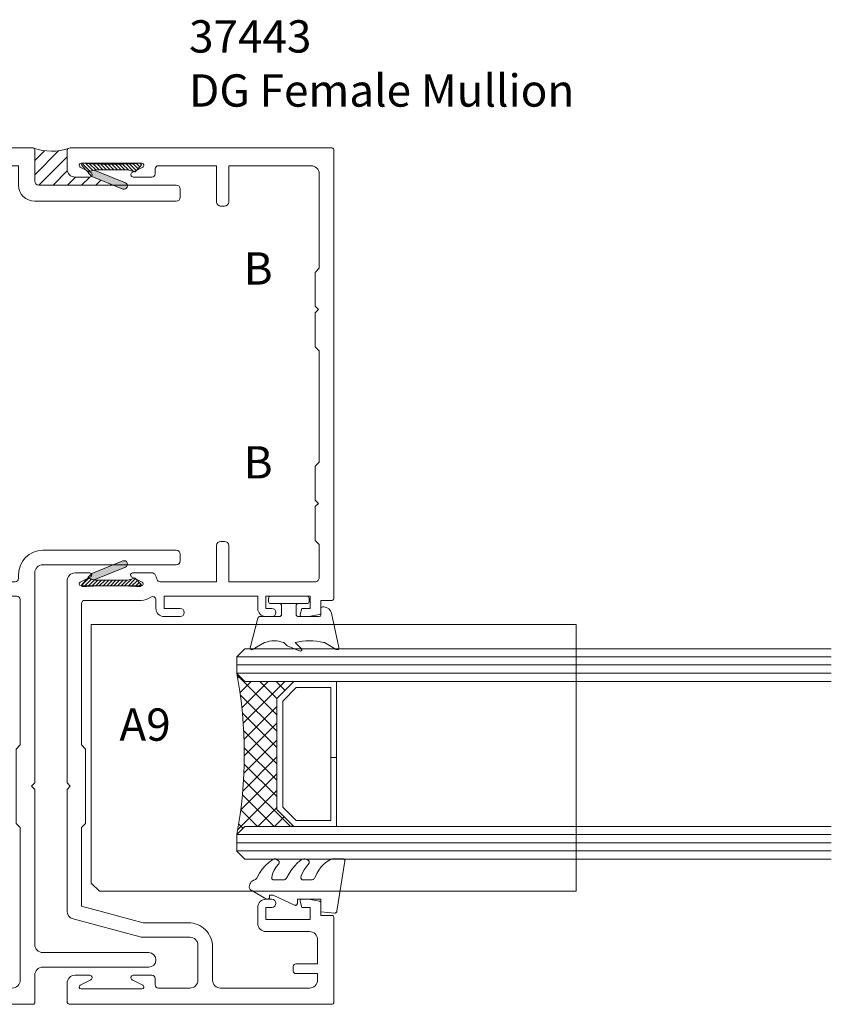
# Model space of a CAD drawing. Units: millimetres. Extents: x -2535 to 1777, y -1971 to 4623.
# Drawn here: x 1458 to 1558, y -1916 to -1794 of the extents above; entities that cross this region are included whole.
import ezdxf

# ---------------------------------------------------------------- set-up
doc = ezdxf.new("R2010")
doc.units = ezdxf.units.MM
doc.layers.get('0').update_dxf_attribs({"lineweight": 5})
for name, color, linetype, lineweight in [('00', 7, 'Continuous', 18), ('_Installation details (2D)', 7, 'Continuous', 5), ('None', 7, 'Continuous', 5), ('OMEGA WINDOWS AND DOORS', 7, 'Continuous', 18), ('TEXT-1', 7, 'Continuous', 18)]:
    doc.layers.add(name, color=color, linetype=linetype, lineweight=lineweight)
for name, color, linetype, lineweight, true_color in [('Components', 4, 'Continuous', 18, 0x00ffff), ('DIM1X', 3, 'Continuous', 18, 0x00ff00), ('DIM2X', 3, 'Continuous', 18, 0x00ff00), ('DIMENSIONS', 3, 'Continuous', 18, 0x00ff00), ('Seals', 2, 'Continuous', 18, 0xffff00), ('SECTION', 4, 'Continuous', 18, 0x00ffff)]:
    doc.layers.add(name, color=color, linetype=linetype, lineweight=lineweight, true_color=true_color)
doc.styles.add('Arial', font='Arial')

# ---------------------------------------------------------------- blocks, each defined once
blk = doc.blocks.new('37442')
at = {"color": 12, "lineweight": 18, "true_color": 0xdd0806}
for p, q in [((32.79999929499718, -5.002220859751105e-12), (0.1999999999989086, 5.002220859751105e-12)), ((0, -0.1999999999975302), (0, -55.79999980517047)), ((32.99999929499791, -4.098766825063421), (32.99999929499609, -0.1999999999966349)), ((2.800000000001091, -2.199999999996649), (13.00000000000364, -2.199999999999363)), ((13.00000000000364, -2.199999999999363), (13.00000000000381, -6.70255768780055)), ((14.50000000000369, -6.702557687844546), (14.50000000000182, -2.199999999999363)), ((14.50000000000182, -2.199999999999363), (30.99999929499791, -2.200000000003911)), ((30.99999929499791, -2.200000000003911), (30.99999929500336, -4.598764240602122)), ((1.800000000001091, -14.89876682516888), (1.800000000001148, -3.199999999996635)), ((50.49999929497608, -4.598766825061389), (33.49999929499791, -4.598766825063194)), ((50.99999929496153, -6.098764240607579), (50.99999929495243, -5.098766825073199)), ((13.50000000744694, -7.202557695276028), (13.99999999253123, -7.202557695276028)), ((32.99999929499791, -6.598764240608489), (50.4999992949306, -6.598764240601241)), ((2.300000000001091, -15.39876682516888), (1.800000000001091, -14.89876682516888)), ((2.300000000001091, -19.59876682516597), (2.300000000001091, -15.39876682516888)), ((1.900000000006912, -19.99876682516742), (2.300000000001091, -19.59876682516597)), ((2.300000000001091, -20.39876682516888), (1.900000000006912, -19.99876682516742)), ((2.300000000001091, -24.59876682516597), (2.300000000001091, -20.39876682516888)), ((1.800000000001091, -25.09876682516597), (2.300000000001091, -24.59876682516597)), ((1.800000000001091, -38.89893969104602), (1.800000000001091, -25.09876682516597)), ((2.300000000001091, -39.39893969104602), (1.800000000001091, -38.89893969104602)), ((2.300000000001091, -43.59893969104311), (2.300000000001091, -39.39893969104602)), ((1.900000000006912, -43.99893969104457), (2.300000000001091, -43.59893969104311)), ((2.300000000001091, -44.39893969104602), (1.900000000006912, -43.99893969104457)), ((2.300000000001091, -48.59893969104311), (2.300000000001091, -44.39893969104602)), ((1.800000000001091, -49.09893969104311), (2.300000000001091, -48.59893969104311)), ((14.00000000001637, -48.6989606778759), (13.49999999999818, -48.69896067785861)), ((1.800000000001091, -53.1999999999957), (1.800000000001091, -49.09893969104311)), ((13.00000000000182, -49.19896067786132), (13.00000000000182, -53.6999999999957)), ((14.5, -53.69999999999573), (14.50000000000182, -49.19896067787499)), ((50.49999923858741, -49.80000258444443), (33.99999929517207, -49.7999999999944)), ((50.99999923857285, -51.0999999999981), (50.99999923858013, -50.30000258446626)), ((33.99999929500518, -51.59999999999539), (50.4999992385292, -51.60000000000264)), ((30.99999929519618, -52.79999999996973), (30.99999929519618, -53.29999999999518)), ((32.99999929499609, -78.59893969104178), (32.99999929500518, -52.59999999999536)), ((13.00000000000182, -53.6999999999957), (2.299999999999272, -53.69999999999662)), ((30.59999929519654, -53.69999999999482), (14.5, -53.69999999999573)), ((0.1999999999989086, -55.99999980516756), (1.60000032782591, -55.99999980516893)), ((1.60000032782591, -55.99999980516893), (1.600000327824034, -57.56416295185988)), ((2.89999998211897, -57.00000001303985), (2.89999998211897, -55.50000000000134)), ((2.89999998211897, -55.50000000000134), (8.399999952316648, -55.50000000000134)), ((8.399999952316648, -55.50000000000134), (8.399999952316648, -57.00000001303985)), ((9.400520135553961, -57.00002967649695), (9.400564734998625, -55.50000000000134)), ((9.400564734998625, -55.50000000000134), (21, -55.50000000000136)), ((21, -55.50000000000136), (21, -56.99999994412201)), ((22, -56.9999999441211), (22, -55.50000000000136)), ((22, -55.50000000000136), (30.79999935139267, -55.50000000000237)), ((31.19999935139276, -55.90000000000235), (31.19999935139276, -73.89893969254217)), ((3.942695698142415, -57.00000001303985), (2.89999998211897, -57.00000001303985)), ((4.1431852267051, -57.74823606714332), (3.942695698142415, -57.00000001303985)), ((8.399999952316648, -57.00000001303985), (7.649999676455991, -57.00000001303985)), ((21, -56.99999994412201), (19.00000000000182, -56.99999994412201)), ((1.765270648074875, -57.76112449466153), (3.119998863339788, -57.99999994412198)), ((3.119998863339788, -57.99999994412198), (3.950000079659731, -57.99999994412202)), ((7.649999676455991, -57.99999994412198), (8.400520135992338, -57.99999994412107)), ((19.00000000000182, -57.99999994412201), (21, -57.99999994412201)), ((31.19999935139276, -73.89893969254217), (30.69999935288251, -74.39893969104605)), ((30.69999935288251, -74.39893969104605), (30.69999935288251, -83.59893969104314)), ((32.59999929500191, -78.9989396910446), (32.99999929499609, -78.59893969104178)), ((32.99999929499609, -79.39893969104605), (32.59999929500191, -78.9989396910446)), ((32.99999929499654, -98.60000000000332), (32.99999929499609, -79.39893969104605)), ((30.69999935288251, -83.59893969104314), (31.19999935139276, -84.09893968956021)), ((31.19999935139276, -84.09893968956021), (31.19999935139276, -103.0000000000032)), ((1.60000032782591, -93.43583699225971), (1.60000032782591, -95.0000001389503)), ((3.119998863339788, -92.99999999999679), (1.765270648072999, -93.23887544945818)), ((3.950000079663369, -92.99999999999679), (3.119998863339788, -92.99999999999679)), ((3.942695698142415, -93.99999993107892), (4.1431852267051, -93.25176387697633)), ((8.399999952316648, -92.99999999999679), (7.649999676455991, -92.99999999999679)), ((1.60000032782591, -95.0000001389503), (0.1999999999979991, -95.0000001389503)), ((2.89999998211897, -95.49999994411743), (2.89999998211897, -93.99999993107892)), ((2.89999998211897, -93.99999993107892), (3.942695698142415, -93.99999993107892)), ((7.649999676455991, -93.99999993107892), (8.399999952316648, -93.99999993107892)), ((8.399999952316648, -93.99999993107892), (8.399999952316648, -95.49999994411743)), ((9.399999952316648, -95.99999994411743), (9.399999952316648, -93.99999999999679)), ((0, -95.20000013894739), (0, -105.8000000000015)), ((8.399999952316648, -95.49999994411743), (2.89999998211897, -95.49999994411743)), ((2.999999966163159, -96.99999994411925), (8.399999952314829, -96.99999994411743)), ((1.999999966159521, -101.0001937409147), (1.999999966166911, -97.99999994412062)), ((47.09999929499281, -99.60000000000491), (33.99999929499063, -99.60000000000355)), ((4.699999966160249, -101.0001937409147), (1.999999966159521, -101.0001937409147)), ((1.999999966155883, -102.9999999999932), (1.999999966159521, -102.2001937409154)), ((1.999999966159521, -102.2001937409154), (4.69999996615843, -102.2001937409154)), ((4.999999966159521, -101.9001937409152), (4.999999966159521, -101.3001937409148)), ((33.99999929499609, -101.4000000000051), (47.09999929499281, -101.4000000000042)), ((32.99999929499654, -105.8000000000031), (32.99999929499609, -102.4000000000051)), ((30.19999935139276, -104.0000000000032), (2.999999966159976, -103.9999999999969)), ((0.2000000000007276, -105.9999999999941), (32.79999929499661, -106.0000000000031))]:
    blk.add_line(p, q, dxfattribs=at)
for centre, radius, start, end in [((0.1999999999989086, -0.1999999999939206), 0.1999999999989228, 90.00000000000325, 180.000000001034), ((32.79999929500764, -0.1999999999934374), 0.1999999999884352, 0, 90.00000000391437), ((2.800000000001091, -3.199999999996606), 0.9999999999999645, 89.99999999999675, 180), ((32.99999929501064, -4.598764240601213), 2.000000000007276, 180, 269.9999999996091), ((33.49999929499796, -4.09876682506318), 0.5000000000000142, 180.0000000000277, 269.9999999999968), ((50.49999929494152, -5.098766825072289), 0.5000000000109068, 0, 89.9999999961406), ((13.50000000747997, -6.702557687799839), 0.500000007476185, 180, 269.9999999961341), ((13.99999999253129, -6.702557687803619), 0.5000000074724085, 270, 359.9999999953101), ((50.49999929493055, -6.098764240570247), 0.5000000000309939, 270.0000000000066, 359.9999999957221), ((13.49999999999727, -49.19896067785405), 0.4999999999954383, 89.99999999989252, 180.0000000008338), ((14.00000000000364, -49.19896067787408), 0.4999999999981775, 0, 89.99999999864514), ((33.9999992952018, -52.80000000000004), 3.000000000005642, 90.0000000005667, 179.9999999994211), ((50.49999923855648, -50.30000258446809), 0.500000000023654, 0, 89.99999999624481), ((50.49999923852829, -51.09999999995807), 0.5000000000445652, 270.0000000001042, 359.9999999954126), ((33.99999929500518, -52.5999999999954), 1.000000000000014, 90.00000000000325, 180), ((2.299999999999272, -53.19999999999844), 0.499999999998181, 179.9999999996857, 270), ((30.59999929519563, -53.29999999999426), 0.4000000000005599, 270.0000000002636, 0), ((0.1999999999970896, -55.79999980517047), 0.1999999999970878, 180, 270.0000000005211), ((30.79999935139256, -55.90000000000255), 0.4000000000001762, 2.849776994590055e-11, 89.99999999998677), ((7.649999676455991, -57.49999997858092), 0.4999999655410647, 90, 270), ((8.400520135991428, -56.99999994411651), 1.000000000004562, 270.0000000000521, 359.9982964600857), ((19.00000000000182, -57.49999994412201), 0.5, 90, 270), ((21, -56.99999994412202), 0.9999999999999858, 270, 5.292122295941227e-11), ((1.800000327817656, -57.56416295186088), 0.1999999999936115, 180, 259.9999871395256), ((3.950000079658878, -57.79999994412373), 0.1999999999982975, 270.0000000002508, 15.00002015600299), ((1.800000327823, -93.43583699226107), 0.1999999999970835, 100.0000128626805, 179.9999999996092), ((3.950000079659731, -93.19999999999457), 0.1999999999977817, 344.999979843557, 89.99999999896113), ((7.649999676455991, -93.49999996553785), 0.4999999655410647, 90, 270), ((8.399999952316648, -93.99999999999679), 0.9999999999999964, 0, 90), ((0.1999999999975444, -95.20000013894784), 0.1999999999975444, 89.99999999986974, 179.9999999998697), ((8.399999952314829, -95.99999994411561), 1.000000000001819, 270, 359.9999999998958), ((2.999999966169128, -97.99999994412148), 1.000000000002231, 90.00000000039083, 180), ((33.99999929499359, -98.6000000000065), 0.9999999999970441, 179.9999999998176, 269.9999999998307), ((47.09999929499281, -100.5000000000045), 0.8999999999996362, 270, 90), ((4.699999966160249, -101.300193740914), 0.2999999999992715, 0, 90.00000000016932), ((4.69999996615843, -101.9001937409143), 0.3000000000010772, 269.9999999999968, 359.999999999829), ((33.99999929499609, -102.4000000000051), 1, 90, 180), ((2.999999966160146, -102.9999999999926), 1.000000000004263, 180.0000000000293, 269.9999999999902), ((30.19999935139276, -103.0000000000032), 0.9999999999999858, 270, 0), ((0.1999999999916326, -105.8000000000024), 0.1999999999916291, 180, 270.0000000028694), ((32.79999929499667, -105.8000000000033), 0.1999999999998749, 269.9999999999898, 3.257127900724299e-11)]:
    blk.add_arc(centre, radius, start, end, dxfattribs=at)
blk = doc.blocks.new('37443')
at = {"color": 12, "lineweight": 18, "true_color": 0xdd0806}
for p, q in [((-32.59999929500193, 9.151013280472853e-13), (-0.2000000000007205, 5.606626274357041e-15)), ((-32.99999929500338, -2.59999999999763), (-32.99999929500338, -0.4000000000005401)), ((7.105427357601002e-15, -0.200000000000722), (1.769251412042649e-12, -55.80019365787485)), ((-31.36627305456252, -2.373026032769979), (-30.06445033801722, -3.032368760678759)), ((-23.74668299958835, -1.899999999997812), (-31.25331559040935, -1.90000000000054)), ((-24.93554825199276, -3.032368760679668), (-23.63372553543382, -2.37302603276384)), ((-14.49999999999823, -2.200000000001631), (-21.69999929500596, -2.200000000001631)), ((-14.49999999999823, -6.699999992591069), (-14.49999999999823, -2.200000000001631)), ((-12.99999999999823, -2.200000000001631), (-12.99999999999823, -6.699999992523766)), ((-2.799999999997446, -2.200000000000708), (-12.99999999999823, -2.200000000001631)), ((-30.19999929500411, -3.599999999998525), (-31.99999929500338, -3.59999999999763)), ((-22.49999929500159, -3.599999999993551), (-24.79999929500269, -3.59999999999763)), ((-22.09999929500378, -2.599999999999449), (-22.0999992950056, -3.199999999999812)), ((-1.800000000001141, -14.89876682517296), (-1.800000000001084, -3.200000000001631)), ((-13.50000000745973, -7.200000000004346), (-13.99999999256584, -7.20000000000527)), ((-2.300000000001141, -15.39876682517296), (-1.800000000001141, -14.89876682517296)), ((-2.300000000001141, -19.59876682517005), (-2.300000000001141, -15.39876682517296)), ((-1.900000000006962, -19.99876682517151), (-2.300000000001141, -19.59876682517005)), ((-2.300000000001141, -20.39876682517296), (-1.900000000006962, -19.99876682517151)), ((-2.300000000001141, -24.59876682517005), (-2.300000000001141, -20.39876682517296)), ((-1.800000000001141, -25.09876682517733), (-2.300000000001141, -24.59876682517005)), ((-1.800000000001141, -38.89896067788049), (-1.800000000001141, -25.09876682517733)), ((-2.300000000001141, -39.39896067787321), (-1.800000000001141, -38.89896067788049)), ((-2.300000000001141, -43.5989606778703), (-2.300000000001141, -39.39896067787321)), ((-1.900000000006962, -43.99896067787177), (-2.300000000001141, -43.5989606778703)), ((-2.300000000001141, -44.39896067787323), (-1.900000000006962, -43.99896067787177)), ((-2.300000000001141, -48.59896067787032), (-2.300000000001141, -44.39896067787323)), ((-13.99999999255447, -48.69761660230325), (-13.50000000744881, -48.69761660230234)), ((-1.800000000001141, -49.09896067787759), (-2.300000000001141, -48.59896067787032)), ((-14.49999999999823, -53.69999999999892), (-14.49999999999823, -49.19761660976747)), ((-13.00000000000187, -49.19761660973015), (-12.99999999999823, -53.69999999999892)), ((-1.800000000001141, -53.19999999999983), (-1.800000000001141, -49.09896067787759)), ((-32.99999929500341, -78.59896067786893), (-32.99999929500338, -53.5999999999899)), ((-31.99999929499975, -52.59999999999037), (-30.18805941684698, -52.59999999999901)), ((-30.07510195267971, -53.07302603275868), (-31.36627305457662, -53.72697396724062)), ((-23.72034716929152, -53.72697291374315), (-25.01151619115995, -53.07302603277595)), ((-24.89855872700542, -52.60000000000174), (-22.48422942577422, -52.60000000000174)), ((-31.25331559042572, -54.20000000000665), (-23.83330255341939, -54.20000000001119)), ((-21.47110099128263, -53.70000000000073), (-14.49999999999823, -53.69999999999892)), ((-12.99999999999823, -53.69999999999892), (-2.300000000001141, -53.69999999999983)), ((-23.83330362617203, -56.00000000001229), (-30.79999929500448, -56.00000000000728)), ((-22.00000000000187, -57.00019379682636), (-22.00000000000187, -55.93699288193898)), ((-20.99999999999823, -55.49995380262317), (-20.99999999999823, -57.00019379682545)), ((-9.400567715370975, -55.49995380262317), (-20.99999999999823, -55.49995380262317)), ((-9.400520135554011, -57.00022352919498), (-9.400567715370975, -55.49995380262317)), ((-8.39999995231306, -55.4999999999991), (-8.39999995231306, -57.00019386574332)), ((-2.899999982115382, -55.50000000000092), (-8.39999995231306, -55.4999999999991)), ((-2.899999982115382, -57.00019386574332), (-2.899999982115382, -55.50000000000092)), ((-1.600000327822322, -56.00019365787194), (-1.600000327822322, -57.56435680456253)), ((-0.1999999999989583, -56.00019365787103), (-1.600000327822322, -56.00019365787194)), ((-31.19999929500411, -56.40000000000737), (-31.19999929351439, -73.89896067936934)), ((-20.99999999999823, -57.00019379682545), (-18.99999999999823, -57.00019379682545)), ((-8.39999995231306, -57.00019386574332), (-7.649999676452403, -57.00019386574332)), ((-4.143185226703331, -57.74842991984725), (-3.942695698138827, -57.00019386574332)), ((-3.942695698138827, -57.00019386574332), (-2.899999982115382, -57.00019386574332)), ((-18.99999999999823, -58.00019379682545), (-21.00000000000187, -58.00019379682545)), ((-7.649999676452403, -58.00019379682545), (-8.400520135992387, -58.00019379682545)), ((-3.1199988633362, -58.00019379682545), (-3.950000079656142, -58.00019379682545)), ((-1.765270648073106, -57.76131834736453), (-3.1199988633362, -58.00019379682545)), ((-31.19999929351439, -73.89896067936934), (-30.69999929500414, -74.39896067787322)), ((-30.69999929500414, -74.39896067787322), (-30.69999929500414, -83.59896067787031)), ((-32.59999929500923, -78.99896067787175), (-32.99999929500341, -78.59896067786893)), ((-32.99999929500341, -79.3989606778732), (-32.59999929500923, -78.99896067787175)), ((-32.99999929500341, -94.47176192152095), (-32.99999929500341, -79.3989606778732)), ((-30.69999929500414, -83.59896067787031), (-31.19999929500414, -84.0989606778794)), ((-31.19999929500414, -84.0989606778794), (-31.19999929500414, -93.85787820561336)), ((-8.39999995231306, -93.00019379682726), (-7.649999676452403, -93.00019379682544)), ((-3.942695698138827, -94.00019372790757), (-4.143185226706969, -93.25195767380228)), ((-3.950000079661599, -93.00019379682908), (-3.1199988633362, -93.00019379682544)), ((-3.1199988633362, -93.00019379682544), (-1.765270648071287, -93.239069246285)), ((-1.600000327822322, -93.43603078909018), (-1.600000327822322, -95.00019379682544)), ((-31.19999929500414, -93.85787820561336), (-23.57763553556111, -95.90000000002738)), ((-9.399999952316698, -96.00019374094609), (-9.39999995231306, -94.00019379682271)), ((-8.39999995231306, -94.00019372790757), (-8.39999995231306, -95.50019374094609)), ((-7.649999676452403, -94.00019372790757), (-8.39999995231306, -94.00019372790757)), ((-2.899999982115382, -94.00019372790757), (-3.942695698138827, -94.00019372790757)), ((-2.899999982115382, -95.50019374094609), (-2.899999982115382, -94.00019372790757)), ((-1.600000327822322, -95.00019379682544), (-0.1999999999989583, -95.00019379682635)), ((-23.94172569644621, -97.66593566336131), (-32.25878471165429, -95.43769675789918)), ((-23.57763553556111, -95.90000000002738), (-18.00001697377962, -95.89995620036325)), ((-8.39999995231306, -95.50019374094609), (-2.899999982115382, -95.50019374094609)), ((1.769251412042649e-12, -95.20019379682708), (1.769251412042649e-12, -105.8000209868223)), ((-2.999999966150476, -97.00019374094609), (-8.399999952316698, -97.00019374094609)), ((-17.80000748616254, -97.6999546297959), (-23.68293242704208, -97.70000082695286)), ((-16.79999963341293, -103.0003575304995), (-16.79999963340747, -98.6999546297652)), ((-1.999999966154114, -101.0001937409465), (-1.999999966155933, -98.00019374094607)), ((-14.99999963341002, -98.89995620034459), (-14.99999963340638, -102.9999999999913)), ((-4.699999966154842, -101.0001937409456), (-1.999999966154114, -101.0001937409465)), ((-4.999999966154114, -101.9001937409462), (-4.999999966154114, -101.3001937409458)), ((-1.999999966154114, -102.2001937409463), (-4.699999966153023, -102.2001937409463)), ((-1.999999966152295, -103), (-1.999999966154114, -102.2001937409463)), ((-32.99999929500978, -105.6000209868184), (-32.99999929500978, -103.4000209868177)), ((-31.99999929500978, -102.4000209868177), (-30.19999929501051, -102.4000209868177)), ((-30.06445033802361, -102.9676522261368), (-31.36627305457301, -103.6269949540483)), ((-23.63372553543973, -103.6269949540513), (-24.93554825199595, -102.967652226137)), ((-24.79999929500905, -102.4000209868175), (-22.49999929500978, -102.4000209868141)), ((-22.0999992950106, -102.8000209868155), (-22.09999929501196, -103.6003575304794)), ((-31.25331559041575, -104.1000209868182), (-23.74668299959654, -104.1000209868184)), ((-21.69999929501142, -104.0003575304795), (-17.79999963342203, -104.0003575304704)), ((-13.99999963340638, -103.9999999999913), (-2.999999966152295, -104.0000000000009)), ((-0.1999999999989583, -106.0000209868222), (-32.5999992950056, -106.0000209868294))]:
    blk.add_line(p, q, dxfattribs=at)
for centre, radius, start, end in [((-32.5999992950019, -0.4000000000005543), 0.4000000000014721, 90.00000000000306, 180), ((-0.199999999999811, -0.1999999999998125), 0.1999999999998181, 359.9999999997394, 90.00000000026051), ((-31.25331559041117, -2.150000000000938), 0.2500000000003979, 89.99999999958314, 243.1388536058694), ((-23.74668299958648, -2.149999999996916), 0.2499999999991137, 296.8611463946231, 90.00000000042344), ((-21.69999929500505, -2.600000000000344), 0.3999999999987125, 90.00000000013027, 179.9999999998718), ((-2.800000000001141, -3.20000000000075), 1.000000000000043, 0, 89.99999999984043), ((-31.99999929500341, -2.599999999997644), 0.9999999999999858, 179.9999999999992, 270), ((-30.19999929500417, -3.299999999998457), 0.3000000000000784, 270.0000000000095, 63.13885360468984), ((-24.79999929500087, -3.29999999999722), 0.3000000000004086, 116.8611463963423, 269.9999999996512), ((-22.49999929499966, -3.199999999999429), 0.3999999999941153, 269.9999999997852, 0), ((-13.99999999255669, -6.69999999256377), 0.5000000074414999, 180.0000000031282, 269.9999999989545), ((-13.50000000748883, -6.699999992513762), 0.5000000074905913, 270.0000000044815, 0), ((-13.99999999252531, -49.19761660977617), 0.5000000074729201, 90.00000000433818, 180), ((-13.50000000745973, -49.19761660976021), 0.5000000074578708, 3.444159002091028e-09, 89.99999999874937), ((-31.99999929500344, -53.59999999999032), 0.9999999999999645, 89.99999999981438, 180), ((-30.18805941684777, -52.84999999999879), 0.2499999999997842, 296.8611463984972, 89.99999999982089), ((-24.89855872700178, -52.85000000000601), 0.2500000000042846, 90.00000000083377, 243.1388536045662), ((-22.48422942577445, -53.00000000000025), 0.3999999999985104, 35.15268432418928, 89.9999999999608), ((-23.83330371948556, -53.94999972139286), 2.050000278967597, 15.38513488734251, 35.1526843149093), ((-21.47110099128155, -53.29999999999992), 0.400000000000814, 195.3851348351949, 269.9999999998469), ((-2.300000000001141, -53.19999999999984), 0.4999999999999858, 270, 1.648459146963432e-12), ((-31.25331559041302, -53.95000000000493), 0.2500000000017203, 116.8611463971279, 269.9999999970851), ((-23.83330371921755, -53.94999972161376), 0.2500002784001548, 270.0002671809655, 63.13912078683794), ((-30.79999929500448, -56.40000000000693), 0.3999999999996504, 90.00000000000306, 180.0000000000631), ((-23.83330362617078, -53.95000000000945), 2.050000000002839, 269.9999999999642, 305.8045363380042), ((-22.3999999997581, -55.93699288206303), 0.3999999997562327, 0, 125.8045363379842), ((-0.1999999999953772, -55.80019365787387), 0.1999999999971607, 269.9999999992575, 0), ((-21.00000000000369, -57.00019379682728), 0.9999999999981668, 179.9999999999471, 270.0000000001043), ((-18.99999999999823, -57.50019379682545), 0.5, 270, 90), ((-8.400520135992387, -57.00019379682183), 1.000000000003623, 180.0017035394963, 270), ((-7.649999676452403, -57.50019383128438), 0.4999999655410647, 270, 90), ((-3.950000079654323, -57.80019379682515), 0.2000000000003083, 164.9999798448953, 269.9999999994822), ((-1.800000327817536, -57.56435680456253), 0.1999999999952421, 280.0000128611657, 0), ((-8.399999952318517, -94.0001937968218), 0.999999999994543, 89.99999999963524, 180), ((-7.649999676452403, -93.50019376236651), 0.4999999655410647, 270, 90), ((-3.950000079663361, -93.20019379682424), 0.1999999999951712, 89.99999999950167, 195.0000201555437), ((-1.800000327821174, -93.43603078908971), 0.1999999999988593, 359.9999999998657, 79.99998713743537), ((-31.99999929500336, -94.47176192152102), 1.000000000000043, 179.9999999999959, 255.0019947280715), ((-0.1999999999989583, -95.20019379682708), 0.2000000000007205, 359.999999999996, 90.00000000000324), ((-17.99999963342594, -98.89995620032909), 3.000000000015959, 359.9999999997039, 90.0003311763593), ((-8.399999952316698, -96.00019374094609), 1.000000000000004, 180, 270), ((-2.999999966157752, -98.0001937409479), 1.000000000001812, 0, 89.99999999947892), ((-23.68294027979851, -96.70000082702232), 0.9999999999613769, 255.0019947276705, 270.0004499298008), ((-17.79999963340708, -98.69995462976468), 0.9999999999996056, 0, 90.00044992977467), ((-4.699999966154842, -101.3001937409449), 0.2999999999992866, 89.99999999983072, 180), ((-4.699999966153079, -101.9001937409453), 0.3000000000010488, 180.0000000001655, 270.0000000000064), ((-31.99999929500978, -103.4000209868177), 1, 90, 180), ((-30.19999929501054, -102.7000209868174), 0.2999999999997615, 296.8611463953417, 89.99999999999051), ((-24.79999929500911, -102.7000209868174), 0.2999999999999545, 89.99999999999051, 243.1388536046974), ((-22.49999929500938, -102.8000209868128), 0.3999999999987729, 359.9999999996153, 90.00000000005855), ((-17.79999963342384, -103.0003575304595), 1.000000000010914, 270.0000000001042, 359.9999999977071), ((-13.99999963340638, -102.9999999999913), 1.000000000000004, 180, 270), ((-2.999999966152295, -103.0000000000009), 1, 270, 5.212541509536094e-11), ((-31.25331559041572, -103.8500209868162), 0.2500000000020244, 116.8611463954634, 269.9999999999967), ((-23.74668299959188, -103.8500209868189), 0.2499999999995168, 269.9999999989317, 63.13885360556268), ((-21.69999929501227, -103.6003575304798), 0.3999999999996824, 180, 270.0000000001822), ((-32.59999929499855, -105.6000209868182), 0.4000000000112323, 180.0000000000326, 269.9999999989903), ((-0.1999999999989583, -105.8000209868214), 0.2000000000007276, 270.0000000002605, 0)]:
    blk.add_arc(centre, radius, start, end, dxfattribs=at)
blk = doc.blocks.new('Group-34-1')
at = {"layer": 'TEXT-1', "linetype": 'Continuous', "lineweight": 5}
h = blk.add_hatch(dxfattribs=at)
h.set_pattern_fill('sealant 01', style=0, pattern_type=2)
h.set_pattern_definition([(45.00000000000001, (0, 0), (-0.5357812500000001, -2.55984375), []), (-45.00000000000001, (0, 0), (1.25015625, -3.333749999999999), [])])
edge = h.paths.add_edge_path()
edge.add_arc((13.02684640546067, -52.61945426709382), 53.55623922557527, 79.2678278421658, 100.7321721578342)
edge.add_line((3.053692810921511, 0), (4.053692810921511, 1.000000000000455))
edge.add_line((4.053692810921511, 1.000000000000455), (4.053692810921511, 7.061097883452364))
edge.add_line((4.053692810921511, 7.061097883452364), (6.161104622231669, 4.953686072102188))
edge.add_line((6.161104622231669, 4.953686072102188), (19.8925881886933, 4.953686072102188))
edge.add_line((19.8925881886933, 4.953686072102188), (21.99999999999982, 7.061097883452364))
edge.add_line((21.99999999999982, 7.061097883452364), (21.99999999999982, 1.000000000000455))
edge.add_line((21.99999999999982, 1.000000000000455), (22.99999999999982, 0))
at = {"layer": '00', "color": 7, "lineweight": 13, "flags": 128}
blk.add_lwpolyline([(21.99999999999982, 7.061097883452364), (19.8925881886933, 4.953686072102188), (6.161104622231669, 4.953686072102188), (4.053692810921511, 7.061097883452364), (4.053692810921511, 12.36179798211367), (13.44743091249231, 12.36179798211367), (13.44743091249231, 11.62098679113831), (4.794504001929617, 11.62098679113831), (4.794504001929617, 7.367951925906143), (6.467958664710913, 5.694497263143036), (19.58573414622861, 5.694497263143036), (21.25918880899899, 7.367951925906143), (21.25918880899899, 11.62098679113831), (13.44743091249231, 11.62098679113831), (13.44743091249231, 12.36179798211367), (21.99999999999982, 12.36179798211367)], close=True, dxfattribs=at)
at = {"layer": 'TEXT-1', "color": 7, "linetype": 'Continuous', "lineweight": 13, "flags": 128}
blk.add_lwpolyline([(22.99999999999982, 0, 0.09393066592240108), (3.053692810921511, 0), (4.053692810921511, 1.000000000000455), (4.053692810921511, 7.061097883452364), (6.161104622231669, 4.953686072102188), (19.8925881886933, 4.953686072102188), (21.99999999999982, 7.061097883452364), (21.99999999999982, 1.000000000000455)], format="xyb", close=True, dxfattribs=at)
blk = doc.blocks.new('6mm glass')
at = {"lineweight": 13}
for p, q in [((-1.053692810921806, 1.00000000000027), (-1.053692810921802, 73.5694802784264)), ((2.999999999999886, 73.5694802784264), (2.999999999999886, 1.000000000000455)), ((-1.053692810921806, 1.00000000000027), (-0.05369281092153644, 0)), ((-0.05369281092153644, 0), (1.999999999999432, 0)), ((2.999999999999886, 1.000000000000455), (1.999999999999432, 0))]:
    blk.add_line(p, q, dxfattribs=at)
for p, q in [((-0.05369281092210221, 73.5694802784264), (-0.05369281092168232, 0)), ((0.9463071890782011, 73.5694802784264), (0.946307189078196, 0)), ((1.946307189078201, 73.5694802784264), (1.946307189078196, 0))]:
    blk.add_line(p, q)
blk = doc.blocks.new('Group-35-1')
for p in [(1.053692810921625, 0), (23.05369281092162, 0)]:
    blk.add_blockref('6mm glass', p)
at = {"layer": 'None', "color": 7}
blk.add_blockref('Group-34-1', (0, 0), dxfattribs=at)
blk = doc.blocks.new('26DG')
at = {"layer": 'OMEGA WINDOWS AND DOORS'}
blk.add_blockref('Group-35-1', (0, 0), dxfattribs=at)
blk = doc.blocks.new('9275BLK250')
for p, q in [((-2.09727551240303, 5.286848406214915), (-6.346968594124519, 6.194311367290027)), ((-6.583436375623933, 5.869161849668046), (-5.733453594800267, 4.396948487723535)), ((-2.5, 1.200000000000045), (-2.5, 3.752709973265041)), ((-1.505187203219975, 3.95270997326503), (-2.300000000000182, 3.95270997326503)), ((-1.305187203220157, 4.308700805481124), (-1.305187203220157, 4.152709973265019)), ((-0.25, 2.5), (-0.6500000000005457, 2.5)), ((-6.800000000000182, 1.400000000000034), (-6.11550905842978, -0.215861791469365)), ((-6.458578643762849, 1.541421356237322), (-5.706658675557264, 0.7895013880316242)), ((-0.9000000000005457, -2.25), (-0.9000000000005457, 2.25)), ((0, -2.25), (0, 2.25)), ((-2.200000000000728, 0.9000000000000341), (-1.150000000000546, 0.8999999999999773)), ((-6.11550905842978, -0.215861791469365), (-5.765237319320477, -0.5661335305787816)), ((-2.5, -1.200000000000045), (-2.5, -3.548107433699727)), ((-1.150000000000546, -0.9000000000000341), (-2.200000000000728, -0.9000000000000341)), ((-6.596287474561905, -4.517349510090355), (-5.733453594800267, -3.022877391852035)), ((-0.25, -2.5), (-0.6500000000005457, -2.5)), ((-2.68761802197605, -3.826262590069746), (-6.365182234711028, -4.776269897058512))]:
    blk.add_line(p, q)
for centre, radius, start, end in [((-6.392910786790708, 5.97916184966806), 0.22, 77.94631240337165, 210.0000000000158), ((-2.305187203220157, 4.308700805481124), 1, 0, 77.99999999998357), ((-5.906658675557082, 4.296948487723569), 0.1999999999999886, 0, 30.00000000001882), ((-13.29552439876807, 2.543224937877596), 7.78886572321113, 346.987844881942, 13.0121551180581), ((-2.300000000000182, 3.752709973265041), 0.2000000000000028, 90, 180), ((-1.505187203219975, 4.152709973265019), 0.2000000000000028, 270, 0), ((-0.6500000000005457, 2.25), 0.25, 90, 180), ((-0.25, 2.25), 0.25, 0, 90), ((-6.600000000000364, 1.400000000000034), 0.2000000000000095, 44.99999999999311, 180), ((-2.200000000000728, 1.200000000000045), 0.3000000000000114, 180, 270), ((-1.150000000000546, 1.149999999999977), 0.25, 270, 0), ((-5.906658675557082, -0.7075548868160695), 0.2000000000000171, 0, 44.99999999999312), ((-8.67394230138143, -1.815216139334041), 3.167283625824381, 339.5298327040426, 20.47016729595754), ((-2.200000000000728, -1.200000000000045), 0.3000000000000114, 90, 180), ((-1.150000000000546, -1.150000000000034), 0.25, 0, 90), ((-0.6500000000005457, -2.25), 0.25, 180, 270), ((-0.25, -2.25), 0.25, 270, 0), ((-5.906658675557082, -2.922877391852012), 0.2000000000000085, 329.999999999984, 0), ((-2.800000000000182, -3.548107433699727), 0.2999999999999912, 291.9999999999801, 359.9999999999967), ((-6.406550814951515, -4.580595063293742), 0.1999999999999818, 161.5650511770563, 281.9374020478514)]:
    blk.add_arc(centre, radius, start, end)
blk = doc.blocks.new('40450')
at = {"flags": 128}
blk.add_lwpolyline([(-0.726556191317286, -3.255699064213331), (0.5, -5.884709086298244), (0.5, -6.364392571535063), (0.2366025403789536, -6.364392571535063), (0.1955169404109256, -6.367987095766694), (0.1556797056073265, -6.378661450660729), (0.1183012701894768, -6.396091301346132), (0.0845173590032573, -6.419747050628757), (0.05535447909369395, -6.448909930538321), (0.03169872981106892, -6.48269384172454), (0.01426887912566599, -6.52007227714239), (0.003594524231630203, -6.559909511945079), (0, -6.600995111914017), (0.003594524231630203, -6.642080711882045), (0.01426887912566599, -6.681917946684734), (0.03169872981106892, -6.719296382102584), (1.125833024919757, -8.614392571535063), (1.171985204361135, -8.681155789363402), (1.228330927879142, -8.739572485291319), (1.293385519259118, -8.788103414216494), (1.365434828810976, -8.825469815101314), (1.442580400192128, -8.850687105563338), (1.522789493598793, -8.863090825037034), (1.693216415900679, -8.839567761768194), (1.857089164043373, -8.787180809508754), (2.009557322575347, -8.707480552389825), (2.146108036732585, -8.602826012049263), (2.26269958694138, -8.47631482372617), (2.355881018340369, -8.331691550381038), (2.422894284460199, -8.173236848605484), (2.454652772401914, -8.097347255067689), (2.498425456661607, -8.027692505937921), (2.553027352552363, -7.966158247766543), (2.616980314249304, -7.914410294630216), (2.688553050158589, -7.873849532334134), (3.219891091384852, -7.590505943851895), (3.715764988426599, -7.248873419903248), (4.169808439809913, -6.853338026488018), (4.576192186298613, -6.408977864258304), (4.929698850127352, -5.921497873062435), (4.96316862595404, -5.858834119485437), (4.986204653780987, -5.791630597791482), (4.998215978420831, -5.721611314828806), (4.998894467123137, -5.650572511633982), (4.988222714264339, -5.580336583527242), (4.966474487864161, -5.512705329253549), (4.93420770647117, -5.449413728509171), (4.892250126589715, -5.392085433604734), (4.747037602047385, -5.223814239082458), (4.717865970728781, -5.195133558096131), (4.684407420789739, -5.171594421077316), (4.647557873446658, -5.153827136641667), (4.608304050818333, -5.14230746022713), (4.567697054420478, -5.137343854768005), (4.52682421976715, -5.139069230969653), (4.486780000737781, -5.147437388349317), (4.448636663330035, -5.162224252350825), (4.413415573541897, -5.183033874398461), (4.382059848205245, -5.20930903423141), (4.014461499660229, -5.520928273086611), (3.603810791884825, -5.773120842526623), (3.159629835616215, -5.960038936796991), (2.692218236266399, -6.077348325468847), (2.648909463083328, -6.080936489860505), (2.605633641995155, -6.076970627089395), (2.563698412355734, -6.065570571237004), (2.524370905675823, -6.047080790906875), (2.488839457475933, -6.022059980625272), (2.458177700069427, -5.99126417910793), (2.433312121265772, -5.955623924492102), (2.414994069242312, -5.916216136830371), (2.403777049516975, -5.874231577444334), (2.400000000000091, -5.830938868412886), (2.400000000000091, -4.651571529013381), (2.406554799063088, -4.570875595584766), (2.426047334688064, -4.492295444671072), (2.457966528258567, -4.417891384670838), (2.50147548417408, -4.349614230234693), (2.555433432581594, -4.289254153474758), (2.618425639440829, -4.238393747089503), (2.688800499719036, -4.198366530054955), (3.188517334990593, -3.935017931081347), (3.660119472884162, -3.62411469280687), (4.099096066861421, -3.268630586306244), (4.501248331782335, -2.87196579601823), (4.862729705032962, -2.437914397185523), (4.925710474287371, -2.337069185357905), (4.970226988045397, -2.2268212191766), (4.99492721662773, -2.110518885784586), (4.999060979049318, -1.99169445204825), (4.982502727080828, -1.873956784600523), (4.945755358325641, -1.760881743437494), (4.889934942507807, -1.655903577981917), (4.831087624512293, -1.565286654786178), (4.798978944681949, -1.524171527775252), (4.760233248508939, -1.489240280765443), (4.716022128779969, -1.461549165188444), (4.667682441820034, -1.441935505300535), (4.61667588361388, -1.430992379167037), (4.56454479103013, -1.429050685154834), (4.51286550461964, -1.436169136229182), (4.463200703213261, -1.45213248458731), (4.076405854088989, -1.781488253398493), (3.652574806801567, -2.061582382421875), (3.197945321245243, -2.288292568829092), (2.719208435253222, -2.458282191301805), (2.677990702927218, -2.466480832660636), (2.63598201192508, -2.46765941592821), (2.594369439924776, -2.461784636808261), (2.554328871108737, -2.449022504262757), (2.516991768141452, -2.429733649443733), (2.483413199400275, -2.404463135015249), (2.454542024953298, -2.373925052817867), (2.431194083758783, -2.338982345135264), (2.414029139763443, -2.300622419746105), (2.403532238356547, -2.259929247848959), (2.400000000000091, -2.218052733303921), (2.400000000000546, -1.172807613643272), (2.407523213420063, -1.086398038482002), (2.429866458718607, -1.002588774022115), (2.466357363884526, -0.9239018801963539), (2.515897813447737, -0.8527052701874709), (2.576996993908779, -0.7911414531627088), (2.647816256569968, -0.7410630600588775), (2.726224447722416, -0.7039770926330675), (3.179465289944346, -0.5049056846528401), (3.606172012700881, -0.2539513874453405), (4.000431491613199, 0.04540817866381985), (4.356780242718287, 0.3890246132514221), (4.670280133159395, 0.7721362226120618), (4.936586811778398, 1.189434005323164), (4.971475042169004, 1.266671586339726), (4.992817167459179, 1.348691987637721), (5, 1.433138653988863), (5, 2.726869383082885), (4.996280789863704, 2.769831838134451), (4.985233819647874, 2.811516001998825), (4.967187777380786, 2.850681617359442), (4.942679599248549, 2.886163362985826), (4.91243849376815, 2.91690552633554), (4.877364245147874, 2.941993414882745), (4.838500441394899, 2.960680571593912), (4.797003423732349, 2.972410984766611), (4.754107881190066, 2.976835631428912), (4.711090114061335, 2.973822862054476), (-1.488909881583822, 1.996953478971591), (-1.529386439356585, 1.987060736004423), (-1.567657682251593, 1.970582566814301), (-1.602660454679153, 1.947976726529305), (-1.633422397490449, 1.919871193852487), (-1.659088959619112, 1.887046726133121), (-1.67894713707301, 1.850415170326414), (-1.692445279819367, 1.810994132352789), (-1.699208416343936, 1.769878708520082), (-1.699048670167031, 1.728211064312745), (-1.547849793859768, 0), (0, 0), (0, -2.900000000000546), (-0.5, -2.900000000000546), (-0.5416245159203754, -2.903489554634689), (-0.5820870236620976, -2.913860802605086), (-0.6202579541727573, -2.930824215621215), (-0.6550717110731057, -2.953906235629802), (-0.6855564183088063, -2.982462494872379), (-0.7108610514687825, -3.015695804334428), (-0.7302791953543419, -3.052678408424072), (-0.7432687645728038, -3.092377884600864), (-0.7494671366330294, -3.133685964936376), (-0.7487012750707436, -3.175449475004825), (-0.7409925600127281, -3.216502526406657)], close=True, dxfattribs=at)
blk = doc.blocks.new('C0715002')
at = {"linetype": 'Continuous', "lineweight": 0}
h = blk.add_hatch(color=7, dxfattribs=at)
edge = h.paths.add_edge_path()
edge.add_arc((1.576331064646183, 2.801200466653427), 0.4107231293333147, 292.0422467756683, 382.0422467756683)
edge.add_arc((1.576331064646183, 2.801200466653427), 0.4107231293333147, 22.04224677566828, 112.0422467756683)
edge.add_line((1.422190721386869, 3.18190276970563), (-2.428859247131186, 1.622673526018843))
edge.add_arc((-2.388118322613664, 1.522049877049498), 0.1085584711685295, 112.04224677587, 136.6383253411069)
edge.add_line((-2.46704403338299, 1.596586269784893), (-2.841166549300397, 1.20043233209617))
edge.add_arc((-2.762240838530733, 1.125895939359814), 0.1085584711694344, 136.6383253408603, 243.9311434036861)
edge.add_line((-2.809946964809569, 1.028381493362758), (-2.180390730945874, 0.8503380328602361))
edge.add_arc((-2.169959864533162, 0.9583942158766955), 0.1085584711674147, 264.4862149366559, 292.0422467761525)
edge.add_line((-2.129218940015562, 0.8577705669085844), (1.730471407905497, 2.420498163601223))
at = {"linetype": 'Continuous', "lineweight": 18}
h = blk.add_hatch(dxfattribs=at)
h.set_pattern_fill('ANSI31', style=0, pattern_type=2)
h.set_pattern_definition([(45, (-100.4561938575989, -115.8781254442092), (-0.2245064030267288, 0.2245064030267289), [])])
edge = h.paths.add_edge_path()
edge.add_arc((2.88177185461659, 0.9358778944590811), 0.1085584711690108, 43.36167465909856, 105.7913208300758)
edge.add_line((2.852229350750349, 1.040339285067603), (2.033912928756763, 0.8089129569325451))
edge.add_line((2.033912928756763, 0.8089129569325451), (-2.033912928758582, 0.8089129569325451))
edge.add_line((-2.033912928758582, 0.8089129569325451), (-2.180390730945874, 0.8503380328602361))
edge.add_arc((-2.169959864539562, 0.9583942158751342), 0.1085584711652456, 254.2086791738676, 264.48621493993915, ccw=False)
edge.add_line((-2.199502368397589, 0.8539328252682026), (-2.791783342396229, 1.021434548751131))
edge.add_arc((-2.762240838531549, 1.125895939365041), 0.1085584711737717, 243.93114340528558, 254.20867917148962, ccw=False)
edge.add_line((-2.809946964809569, 1.028381493362758), (-2.852229350752168, 1.040339285067603))
edge.add_arc((-2.881771854618409, 0.9358778944590822), 0.10855847116901, 74.20867916992403, 136.6383253409019)
edge.add_line((-2.960697565387818, 1.01041428719509), (-3.655550859401046, 0.2746422958571202))
edge.add_arc((-3.537162293247687, 0.1628377067519458), 0.1628377067537648, 136.638325340422, 269.9999999957291)
edge.add_line((-3.537162293259826, -1.818989403545856e-12), (-3.537162293259768, -1.811883976188255e-12))
edge.add_arc((-7.275957614183426e-12, -55.99951711063507), 56.11111684606637, 86.38576186982999, 93.61423813017001, ccw=False)
edge.add_line((3.537162293245216, -1.811883976188255e-12), (3.537162293245274, -1.818989403545856e-12))
edge.add_arc((3.537162293244809, 0.1628377067524023), 0.1628377067542213, 270.0000000001634, 403.3616746592053)
edge.add_line((3.655550859399227, 0.2746422958571202), (2.960697565385999, 1.01041428719509))
at = {"flags": 128}
blk.add_lwpolyline([(-2.129218940013743, 0.8577705669085844), (1.730471407905497, 2.420498163601223), (-2.129218940015562, 0.8577705669085844, -0.1665961652155647), (-2.199502368397589, 0.8539328252682026), (-2.791783342396229, 1.021434548751131, -0.5633006277805056), (-2.841166549300397, 1.20043233209617), (-2.46704403338299, 1.596586269784893, -0.1077345753270752), (-2.428859247131186, 1.622673526018843), (1.422190721386869, 3.18190276970563, -0.414213562373113), (1.95703336769841, 2.95534080991275, -0.4142135623731134), (1.730471407905498, 2.420498163601223)], format="xyb", dxfattribs=at)
blk.add_lwpolyline([(-3.655550859401046, 0.2746422958571202), (-2.960697565387818, 1.01041428719509, -0.2793444616213229), (-2.852229350752168, 1.040339285067603), (-2.033912928758582, 0.8089129569325451), (2.033912928756763, 0.8089129569325451), (2.852229350750349, 1.040339285067603, -0.2793444616212637), (2.960697565385999, 1.01041428719509), (3.655550859399227, 0.2746422958571202, -0.6578875176515784), (3.53716229324524, -1.818989403545856e-12, 0.03155064036665538), (-3.537162293247093, 2.775557561562891e-17, -0.6578875176563791)], format="xyb", close=True, dxfattribs=at)
blk = doc.blocks.new('C0622001   Trimmed')
for p, q in [((60, 0), (0, 0)), ((0, 0), (-4.547473508864641e-13, -31.99999999999909)), ((60, -33), (60, 0)), ((-4.547473508864641e-13, -31.99999999999909), (1, -32.99999999999909)), ((1.000000000000909, -33), (60, -33))]:
    blk.add_line(p, q)
blk = doc.blocks.new('Installation details (2D)')
at = {"layer": 'Seals', "linetype": 'Continuous', "lineweight": 20, "true_color": 0xffff00}
h = blk.add_hatch(dxfattribs=at)
h.set_pattern_fill('ANSI31_3', color=2, style=0, pattern_type=2)
h.set_pattern_definition([(45, (577.1929561671875, -2063.362399424283), (-0.8838834764831843, 0.8838834764831844), [])])
edge = h.paths.add_edge_path()
edge.add_arc((1464.231957621111, -1810.649754952477), 0.400000000000788, 109.58641202000379, 180, ccw=False)
edge.add_arc((1461.914566316769, -1804.136876880679), 6.512878071797693, 250.12103708747202, 289.5864120201473, ccw=False)
edge.add_arc((1459.631957621122, -1810.449754952464), 0.199999999988222, 0, 70.12103708757178, ccw=False)
edge.add_line((1459.831957621111, -1810.449754952464), (1459.831957621112, -1814.348521777534))
edge.add_arc((1460.331957621112, -1814.348521777534), 0.5, 180, 270)
edge.add_line((1460.331957621112, -1814.848521777534), (1469.560878865315, -1814.848521777533))
edge.add_line((1469.560878865315, -1814.848521777533), (1466.903098373983, -1813.772428478496))
edge.add_arc((1466.943839298502, -1813.671804829527), 0.108558471169411, 223.3616746585886, 247.95775322274568, ccw=False)
edge.add_line((1466.864913587731, -1813.746341222261), (1466.861583225425, -1813.742814740734))
edge.add_arc((1466.63195762111, -1813.549754952476), 0.299999999999045, 269.9999999999566, 319.94425412666226, ccw=False)
edge.add_line((1466.63195762111, -1813.849754952475), (1464.831957621111, -1813.849754952474))
edge.add_arc((1464.831957621111, -1812.849754952474), 1, 180, 270, ccw=False)
edge.add_line((1463.831957621111, -1812.849754952474), (1463.831957621111, -1810.649754952477))
at = {"layer": 'Seals'}
blk.add_arc((1461.914566316769, -1804.13687688068), 6.512878071796974, 250.1210370874718, 289.5864120201417, dxfattribs=at)
at = {"layer": 'Components'}
blk.add_blockref('C0622001   Trimmed', (1466.831956916116, -1869.24975489659), dxfattribs=at)
at = {"layer": 'DIMENSIONS', "rotation": 270}
blk.add_blockref('26DG', (1484.831956916114, -1872.249754896592), dxfattribs=at)
at = {"layer": 'Seals', "xscale": -1}
for name, p, rotation in [('C0715002', (1469.331957621114, -1812.149754952476), 180), ('9275BLK250', (1491.279246615024, -1865.749754952471), 270), ('40450', (1495.23195658829, -1903.249754896589), 270)]:
    blk.add_blockref(name, p, dxfattribs=dict(at, rotation=rotation))
at = {"layer": 'Seals'}
blk.add_blockref('C0715002', (1469.331957621114, -1864.549754952474), dxfattribs=at)
at = {"layer": 'SECTION'}
for name, p in [('37442', (1426.831958326115, -1810.249754952471)), ('37443', (1496.831956916114, -1810.249754952476))]:
    blk.add_blockref(name, p, dxfattribs=at)
at = {"layer": 'DIM1X', "char_height": 4, "attachment_point": 1, "line_spacing_factor": 1.004016064257028, "style": 'Arial'}
for s, insert, width in [('B', (1485.690320302634, -1823.16376213918), 4.53), ('B', (1485.690320302634, -1847.16395599188), 4.53), ('A9', (1470.309925788195, -1879.627170382067), 9.876)]:
    blk.add_mtext(s, dxfattribs=dict(at, insert=insert, width=width))
at = {"layer": 'DIM2X', "insert": (1478.927093295586, -1794.444022088007), "char_height": 4, "width": 50.830388693445, "attachment_point": 1, "line_spacing_factor": 1.004016064257028, "style": 'Arial'}
blk.add_mtext('37443\\PDG Female Mullion', dxfattribs=at)

msp = doc.modelspace()

# ---------------------------------------------------------------- block references
at = {"layer": '_Installation details (2D)'}
msp.add_blockref('Installation details (2D)', (0, 0), dxfattribs=at)

doc.saveas('drawing.dxf')
